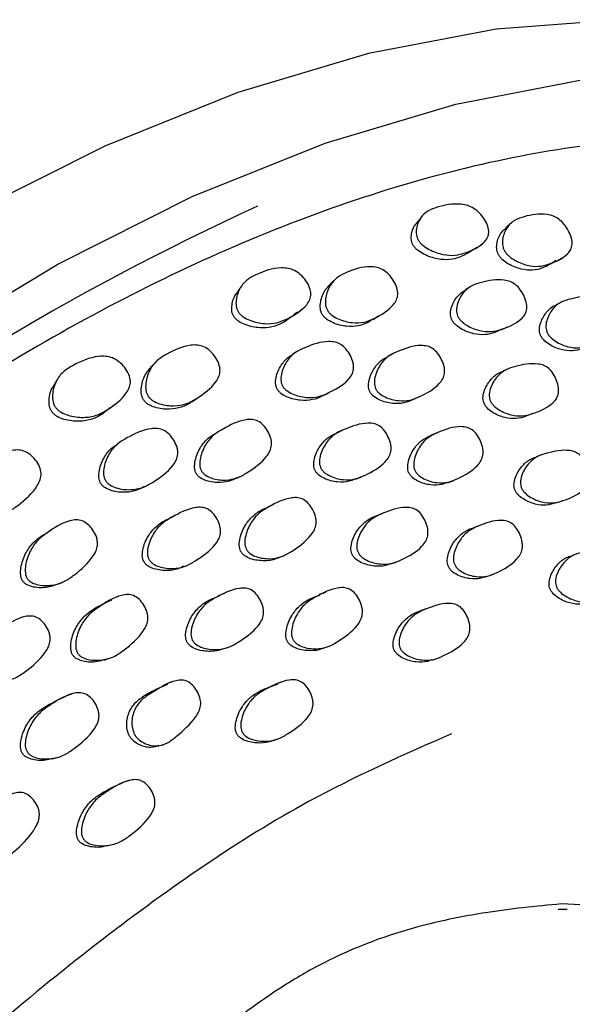
# Model space of a CAD drawing. Units: millimetres. Extents: x 10 to 1452, y 23 to 1042.
# Drawn here: x 1067 to 1081, y 246 to 271 of the extents above; entities that cross this region are included whole.
import ezdxf

# ---------------------------------------------------------------- set-up
doc = ezdxf.new("R2010")
doc.units = ezdxf.units.MM
doc.header["$LTSCALE"] = 5

msp = doc.modelspace()

# ---------------------------------------------------------------- linework, layer by layer
at = {"color": 7, "linetype": 'Continuous', "lineweight": 25}
for p, q in [((1079.004, 261.904), (1078.845, 261.832)), ((1079.471, 260.712), (1079.633, 260.776)), ((1071.752, 260.362), (1071.619, 260.289)), ((1074.791, 260.341), (1074.645, 260.274)), ((1077.198, 260.281), (1077.044, 260.217)), ((1079.858, 259.731), (1079.694, 259.67)), ((1072.093, 259.119), (1072.231, 259.182)), ((1075.128, 259.106), (1075.277, 259.165)), ((1077.454, 259.016), (1077.61, 259.075)), ((1069.77, 258.902), (1069.898, 258.969)), ((1080.197, 258.504), (1080.362, 258.561)), ((1073.054, 258.465), (1072.913, 258.407)), ((1070.563, 258.185), (1070.431, 258.126)), ((1075.83, 258.246), (1075.679, 258.19)), ((1067.445, 257.825), (1067.327, 257.76)), ((1078.27, 257.932), (1078.111, 257.876)), ((1073.151, 257.109), (1073.293, 257.162)), ((1070.731, 256.873), (1070.81, 256.903)), ((1070.816, 256.906), (1070.866, 256.925)), ((1076.01, 256.96), (1076.162, 257.012)), ((1078.413, 256.633), (1078.572, 256.687)), ((1071.808, 256.213), (1071.67, 256.163)), ((1076.941, 255.833), (1076.788, 255.782)), ((1071.775, 254.809), (1071.913, 254.855)), ((1068.771, 254.529), (1068.9, 254.574)), ((1077.055, 254.527), (1077.208, 254.577)), ((1070.508, 253.983), (1070.373, 253.94)), ((1067.939, 253.669), (1067.813, 253.627)), ((1067.456, 252.029), (1067.58, 252.065)), ((1080.482, 248.218), (1080.256, 248.22))]:
    msp.add_line(p, q, dxfattribs=at)
at = {"color": 7, "linetype": 'Continuous', "lineweight": 25, "flags": 128}
for points in [[(1092.504, 268.112), (1090.322, 269.189), (1087.648, 270.077), (1084.803, 270.591), (1081.808, 270.729), (1078.685, 270.489), (1075.458, 269.872), (1072.149, 268.884), (1068.784, 267.531), (1065.388, 265.824), (1061.986, 263.775), (1058.602, 261.399), (1055.262, 258.715), (1051.991, 255.742), (1048.813, 252.501), (1046.048, 249.372)], [(1047.897, 247.665), (1047.961, 247.742), (1051.023, 251.226), (1054.201, 254.466), (1057.472, 257.439), (1060.812, 260.124), (1064.195, 262.499), (1067.598, 264.548), (1070.994, 266.255), (1074.359, 267.608), (1077.668, 268.596), (1080.895, 269.213)], [(1080.366, 263.599), (1080.285, 263.557), (1080.203, 263.515)], [(1075.575, 263.145), (1075.644, 263.191), (1075.712, 263.236)], [(1078.812, 262.88), (1078.89, 262.919), (1078.967, 262.959)], [(1073.658, 262.343), (1073.59, 262.298), (1073.522, 262.253)], [(1076.082, 262.286), (1076.008, 262.246), (1075.934, 262.206)], [(1074.311, 261.222), (1074.383, 261.259), (1074.454, 261.296)], [(1070.997, 261.073), (1071.059, 261.115), (1071.121, 261.158)], [(1076.563, 261.109), (1076.639, 261.143), (1076.715, 261.178)], [(1068.926, 260.903), (1068.976, 260.949), (1069.027, 260.994)], [(1069.216, 260.074), (1069.157, 260.034), (1069.097, 259.993)], [(1067.642, 256.467), (1067.704, 256.494), (1067.766, 256.522)], [(1069.122, 256.137), (1069.058, 256.112), (1068.993, 256.086)], [(1074.364, 256.242), (1074.291, 256.217), (1074.217, 256.192)], [(1074.289, 254.823), (1074.361, 254.847), (1074.434, 254.87)], [(1073.297, 253.984), (1073.225, 253.961), (1073.153, 253.938)], [(1070.152, 252.358), (1070.218, 252.377), (1070.284, 252.397)], [(1073.009, 252.485), (1073.079, 252.507), (1073.149, 252.528)], [(1069.389, 251.48), (1069.324, 251.461), (1069.26, 251.443)], [(1068.844, 249.828), (1068.907, 249.845), (1068.969, 249.862)]]:
    msp.add_lwpolyline(points, dxfattribs=at)
at = {"color": 7, "linetype": 'Continuous', "lineweight": 25}
msp.add_arc((1099.728, 206.726), 65.177, 114.54939, 141.77112, dxfattribs=at)
for points, knots in [([(1094.609, 265.057), (1093.129, 265.803), (1090.057, 267.354), (1084.585, 268.005), (1078.515, 267.341), (1072.155, 265.24), (1065.614, 261.798), (1059.217, 257.147), (1053.571, 252.06), (1050.36, 248.229), (1049.025, 246.636)], [0, 0, 0, 0, 0.1226821, 0.2548039, 0.3846735, 0.5184061, 0.6472415, 0.7797509, 0.9083912, 1, 1, 1, 1]), ([(1076.716, 265.147), (1076.705, 265.169), (1076.681, 265.215), (1076.657, 265.32), (1076.668, 265.505), (1076.759, 265.718), (1076.943, 265.898), (1077.287, 266.021), (1077.623, 266.094), (1077.957, 266.036), (1078.123, 265.962), (1078.273, 265.837), (1078.394, 265.679), (1078.479, 265.508), (1078.507, 265.344), (1078.47, 265.208), (1078.303, 264.994), (1078.007, 264.86), (1077.649, 264.754), (1077.334, 264.779), (1077.051, 264.875), (1076.855, 264.996), (1076.764, 265.079), (1076.731, 265.125), (1076.716, 265.147)], [0, 0, 0, 0, 0.012461, 0.026147, 0.059515, 0.128037, 0.189099, 0.248415, 0.377206, 0.408929, 0.437171, 0.468051, 0.501043, 0.533587, 0.563522, 0.591043, 0.623106, 0.752472, 0.811566, 0.872648, 0.941029, 0.972494, 0.986955, 1, 1, 1, 1]), ([(1078.885, 264.901), (1078.875, 264.924), (1078.854, 264.973), (1078.837, 265.082), (1078.857, 265.273), (1078.958, 265.492), (1079.149, 265.671), (1079.488, 265.778), (1079.811, 265.839), (1080.125, 265.768), (1080.278, 265.687), (1080.414, 265.553), (1080.523, 265.386), (1080.596, 265.209), (1080.616, 265.041), (1080.574, 264.905), (1080.403, 264.695), (1080.112, 264.569), (1079.764, 264.473), (1079.462, 264.507), (1079.194, 264.612), (1079.011, 264.741), (1078.927, 264.829), (1078.899, 264.878), (1078.885, 264.901)], [0, 0, 0, 0, 0.0123849, 0.0259827, 0.0591673, 0.1275007, 0.1886164, 0.2482413, 0.3777357, 0.4095571, 0.4375524, 0.4680265, 0.5006302, 0.5328675, 0.5625862, 0.5900747, 0.6222772, 0.7523184, 0.8116078, 0.8729317, 0.9413738, 0.9726961, 0.9870572, 1, 1, 1, 1]), ([(1076.587, 265.019), (1076.576, 265.04), (1076.553, 265.085), (1076.531, 265.187), (1076.548, 265.363), (1076.598, 265.512), (1076.672, 265.577), (1076.678, 265.583)], [0, 0, 0, 0, 0.091847, 0.193011, 0.441327, 0.9561, 1, 1, 1, 1]), ([(1076.798, 265.743), (1076.777, 265.716), (1076.735, 265.663), (1076.694, 265.61), (1076.673, 265.583)], [0, 0, 0, 0, 0.5000087, 1, 1, 1, 1]), ([(1079.069, 265.59), (1079.044, 265.568), (1078.994, 265.525), (1078.944, 265.481), (1078.919, 265.46)], [0, 0, 0, 0, 0.500003, 1, 1, 1, 1]), ([(1078.737, 264.794), (1078.727, 264.816), (1078.707, 264.863), (1078.691, 264.971), (1078.714, 265.156), (1078.79, 265.34), (1078.894, 265.423), (1078.927, 265.449)], [0, 0, 0, 0, 0.077645, 0.16302, 0.372178, 0.805265, 1, 1, 1, 1]), ([(1078.203, 264.957), (1078.226, 264.975), (1078.272, 265.012), (1078.317, 265.048), (1078.34, 265.066)], [0, 0, 0, 0, 0.499995, 1, 1, 1, 1]), ([(1078.195, 264.966), (1078.057, 264.875), (1077.85, 264.737), (1077.506, 264.645), (1077.196, 264.666), (1076.916, 264.758), (1076.723, 264.873), (1076.633, 264.953), (1076.602, 264.998), (1076.587, 265.019)], [0, 0, 0, 0, 0.321256, 0.484605, 0.653122, 0.840667, 0.92614, 0.965081, 1, 1, 1, 1]), ([(1080.196, 264.633), (1080.088, 264.564), (1079.91, 264.45), (1079.608, 264.378), (1079.309, 264.408), (1079.043, 264.511), (1078.861, 264.637), (1078.778, 264.723), (1078.75, 264.771), (1078.737, 264.794)], [0, 0, 0, 0, 0.273923, 0.448515, 0.628919, 0.829596, 0.920928, 0.962588, 1, 1, 1, 1]), ([(1080.211, 264.616), (1080.235, 264.631), (1080.284, 264.662), (1080.332, 264.692), (1080.356, 264.707)], [0, 0, 0, 0, 0.4999759, 1, 1, 1, 1]), ([(1072.166, 263.33), (1072.153, 263.352), (1072.127, 263.397), (1072.099, 263.506), (1072.104, 263.704), (1072.192, 263.943), (1072.377, 264.161), (1072.728, 264.337), (1073.07, 264.461), (1073.416, 264.445), (1073.589, 264.388), (1073.748, 264.276), (1073.879, 264.124), (1073.972, 263.955), (1074.007, 263.786), (1073.974, 263.637), (1073.809, 263.389), (1073.508, 263.207), (1073.143, 263.046), (1072.817, 263.028), (1072.522, 263.089), (1072.315, 263.189), (1072.217, 263.264), (1072.183, 263.309), (1072.166, 263.33)], [0, 0, 0, 0, 0.012446, 0.026124, 0.0595, 0.128033, 0.18907, 0.248385, 0.377225, 0.408947, 0.43716, 0.468028, 0.501019, 0.533549, 0.563447, 0.59095, 0.62304, 0.752478, 0.811557, 0.872642, 0.941059, 0.972522, 0.986972, 1, 1, 1, 1]), ([(1074.416, 263.377), (1074.405, 263.4), (1074.381, 263.447), (1074.359, 263.56), (1074.373, 263.764), (1074.469, 264.009), (1074.66, 264.224), (1075.008, 264.387), (1075.339, 264.499), (1075.666, 264.471), (1075.828, 264.409), (1075.975, 264.288), (1076.094, 264.129), (1076.177, 263.953), (1076.205, 263.781), (1076.167, 263.632), (1075.998, 263.388), (1075.702, 263.213), (1075.346, 263.061), (1075.031, 263.052), (1074.747, 263.122), (1074.55, 263.23), (1074.46, 263.312), (1074.43, 263.356), (1074.416, 263.377)], [0, 0, 0, 0, 0.012364, 0.025949, 0.059148, 0.127511, 0.188599, 0.248213, 0.377769, 0.409595, 0.437555, 0.468006, 0.500609, 0.532842, 0.562539, 0.590021, 0.622253, 0.752308, 0.811565, 0.872909, 0.941411, 0.974204, 0.987677, 1, 1, 1, 1]), ([(1074.284, 263.275), (1074.273, 263.297), (1074.25, 263.344), (1074.229, 263.454), (1074.246, 263.653), (1074.327, 263.875), (1074.448, 263.99), (1074.496, 264.035)], [0, 0, 0, 0, 0.07151, 0.150202, 0.343254, 0.742981, 1, 1, 1, 1]), ([(1074.62, 264.166), (1074.597, 264.145), (1074.553, 264.103), (1074.508, 264.061), (1074.486, 264.04)], [0, 0, 0, 0, 0.500003, 1, 1, 1, 1]), ([(1077.706, 263.237), (1077.698, 263.26), (1077.682, 263.309), (1077.675, 263.419), (1077.717, 263.612), (1077.842, 263.832), (1078.056, 264.008), (1078.407, 264.11), (1078.731, 264.179), (1079.035, 264.113), (1079.18, 264.033), (1079.304, 263.898), (1079.399, 263.729), (1079.449, 263.577), (1079.462, 263.461), (1079.454, 263.359), (1079.408, 263.247), (1079.215, 263.044), (1078.914, 262.922), (1078.559, 262.824), (1078.259, 262.854), (1077.997, 262.953), (1077.821, 263.078), (1077.743, 263.166), (1077.718, 263.214), (1077.706, 263.237)], [0, 0, 0, 0, 0.012106, 0.025504, 0.058722, 0.127129, 0.188085, 0.247807, 0.377993, 0.409926, 0.437694, 0.467925, 0.500306, 0.532184, 0.547151, 0.561566, 0.588847, 0.621303, 0.752171, 0.81135, 0.872891, 0.941923, 0.973634, 0.987141, 1, 1, 1, 1]), ([(1072.054, 263.21), (1072.042, 263.231), (1072.016, 263.275), (1071.991, 263.38), (1072.003, 263.57), (1072.052, 263.739), (1072.13, 263.822), (1072.139, 263.832)], [0, 0, 0, 0, 0.089634, 0.188408, 0.43108, 0.934056, 1, 1, 1, 1]), ([(1072.24, 263.987), (1072.222, 263.961), (1072.186, 263.91), (1072.15, 263.859), (1072.132, 263.833)], [0, 0, 0, 0, 0.500009, 1, 1, 1, 1]), ([(1077.555, 263.151), (1077.547, 263.174), (1077.531, 263.222), (1077.525, 263.332), (1077.567, 263.521), (1077.687, 263.74), (1077.835, 263.841), (1077.903, 263.888)], [0, 0, 0, 0, 0.0653631, 0.1377854, 0.317737, 0.6893657, 1, 1, 1, 1]), ([(1078.054, 263.987), (1078.028, 263.971), (1077.977, 263.938), (1077.925, 263.906), (1077.9, 263.89)], [0, 0, 0, 0, 0.5000071, 1, 1, 1, 1]), ([(1079.964, 262.836), (1079.957, 262.859), (1079.942, 262.908), (1079.939, 263.019), (1079.984, 263.21), (1080.111, 263.427), (1080.321, 263.597), (1080.661, 263.691), (1080.971, 263.756), (1081.261, 263.688), (1081.398, 263.606), (1081.514, 263.469), (1081.602, 263.298), (1081.647, 263.144), (1081.657, 263.028), (1081.647, 262.926), (1081.601, 262.816), (1081.411, 262.617), (1081.121, 262.502), (1080.778, 262.41), (1080.491, 262.445), (1080.239, 262.548), (1080.071, 262.676), (1079.997, 262.764), (1079.975, 262.813), (1079.964, 262.836)], [0, 0, 0, 0, 0.011997, 0.025316, 0.058514, 0.127049, 0.188027, 0.247718, 0.378262, 0.410265, 0.437865, 0.467882, 0.500125, 0.531941, 0.546871, 0.561301, 0.588633, 0.621162, 0.752121, 0.811324, 0.872944, 0.942123, 0.973814, 0.987247, 1, 1, 1, 1]), ([(1073.657, 263.334), (1073.536, 263.234), (1073.346, 263.077), (1073.017, 262.943), (1072.696, 262.921), (1072.403, 262.978), (1072.2, 263.074), (1072.104, 263.146), (1072.07, 263.189), (1072.054, 263.21)], [0, 0, 0, 0, 0.290979, 0.46156, 0.637595, 0.833618, 0.92291, 0.963563, 1, 1, 1, 1]), ([(1073.673, 263.321), (1073.692, 263.337), (1073.73, 263.369), (1073.768, 263.402), (1073.787, 263.418)], [0, 0, 0, 0, 0.4999767, 1, 1, 1, 1]), ([(1079.802, 262.759), (1079.795, 262.782), (1079.781, 262.83), (1079.777, 262.94), (1079.823, 263.13), (1079.953, 263.34), (1080.1, 263.477), (1080.193, 263.506), (1080.205, 263.51)], [0, 0, 0, 0, 0.06058, 0.12788, 0.29583, 0.64311, 0.952546, 1, 1, 1, 1]), ([(1075.565, 263.156), (1075.531, 263.13), (1075.425, 263.049), (1075.203, 262.973), (1074.894, 262.958), (1074.611, 263.027), (1074.416, 263.132), (1074.327, 263.211), (1074.298, 263.255), (1074.284, 263.275)], [0, 0, 0, 0, 0.104164, 0.319438, 0.542078, 0.789883, 0.90785, 0.956054, 1, 1, 1, 1]), ([(1078.804, 262.893), (1078.755, 262.866), (1078.633, 262.797), (1078.401, 262.748), (1078.105, 262.773), (1077.843, 262.871), (1077.668, 262.995), (1077.591, 263.081), (1077.567, 263.128), (1077.555, 263.151)], [0, 0, 0, 0, 0.1363269, 0.3430432, 0.5578839, 0.7984693, 0.9086796, 0.9554988, 1, 1, 1, 1]), ([(1073.274, 261.476), (1073.265, 261.498), (1073.245, 261.546), (1073.233, 261.66), (1073.266, 261.865), (1073.386, 262.112), (1073.598, 262.325), (1073.957, 262.482), (1074.288, 262.602), (1074.606, 262.579), (1074.76, 262.518), (1074.895, 262.396), (1075.002, 262.235), (1075.062, 262.084), (1075.081, 261.966), (1075.079, 261.86), (1075.037, 261.737), (1074.846, 261.499), (1074.54, 261.328), (1074.178, 261.174), (1073.867, 261.161), (1073.589, 261.225), (1073.401, 261.328), (1073.315, 261.407), (1073.288, 261.453), (1073.274, 261.476)], [0, 0, 0, 0, 0.012088, 0.025475, 0.058701, 0.127142, 0.188094, 0.2478, 0.37802, 0.409966, 0.437718, 0.467927, 0.500303, 0.532177, 0.547134, 0.561543, 0.588814, 0.621287, 0.752184, 0.811346, 0.872884, 0.94195, 0.973664, 0.987159, 1, 1, 1, 1]), ([(1080.935, 262.445), (1080.909, 262.431), (1080.811, 262.378), (1080.611, 262.34), (1080.327, 262.37), (1080.076, 262.473), (1079.909, 262.599), (1079.835, 262.687), (1079.813, 262.735), (1079.802, 262.759)], [0, 0, 0, 0, 0.079531, 0.299652, 0.528692, 0.785602, 0.903109, 0.952836, 1, 1, 1, 1]), ([(1069.881, 261.204), (1069.869, 261.226), (1069.842, 261.273), (1069.814, 261.387), (1069.82, 261.601), (1069.909, 261.869), (1070.098, 262.119), (1070.451, 262.331), (1070.788, 262.49), (1071.126, 262.505), (1071.295, 262.462), (1071.451, 262.355), (1071.581, 262.205), (1071.674, 262.033), (1071.71, 261.857), (1071.676, 261.698), (1071.51, 261.424), (1071.212, 261.206), (1070.853, 260.998), (1070.53, 260.945), (1070.236, 260.98), (1070.03, 261.067), (1069.933, 261.138), (1069.898, 261.183), (1069.881, 261.204)], [0, 0, 0, 0, 0.012369, 0.025949, 0.059124, 0.127535, 0.188644, 0.24822, 0.377866, 0.409766, 0.437689, 0.468065, 0.500648, 0.532863, 0.56248, 0.589873, 0.622123, 0.752433, 0.811698, 0.87292, 0.941368, 0.972714, 0.987073, 1, 1, 1, 1]), ([(1075.634, 261.399), (1075.625, 261.422), (1075.607, 261.47), (1075.598, 261.584), (1075.636, 261.788), (1075.757, 262.031), (1075.965, 262.238), (1076.313, 262.387), (1076.632, 262.503), (1076.936, 262.478), (1077.083, 262.416), (1077.211, 262.292), (1077.311, 262.129), (1077.367, 261.977), (1077.383, 261.859), (1077.378, 261.753), (1077.336, 261.632), (1077.148, 261.399), (1076.852, 261.235), (1076.502, 261.087), (1076.202, 261.078), (1075.935, 261.144), (1075.754, 261.25), (1075.672, 261.33), (1075.646, 261.377), (1075.634, 261.399)], [0, 0, 0, 0, 0.011978, 0.025286, 0.058489, 0.127068, 0.188052, 0.247723, 0.378274, 0.4103, 0.437895, 0.4679, 0.500145, 0.531957, 0.546874, 0.561287, 0.588585, 0.621126, 0.752154, 0.811337, 0.872932, 0.942139, 0.973395, 0.987473, 1, 1, 1, 1]), ([(1067.546, 260.912), (1067.531, 260.934), (1067.501, 260.98), (1067.464, 261.091), (1067.454, 261.303), (1067.528, 261.571), (1067.713, 261.824), (1068.078, 262.046), (1068.439, 262.207), (1068.801, 262.221), (1068.983, 262.179), (1069.151, 262.077), (1069.293, 261.932), (1069.398, 261.764), (1069.443, 261.589), (1069.415, 261.428), (1069.255, 261.145), (1068.949, 260.914), (1068.574, 260.704), (1068.234, 260.652), (1067.923, 260.689), (1067.707, 260.776), (1067.603, 260.847), (1067.564, 260.891), (1067.546, 260.912)], [0, 0, 0, 0, 0.012781, 0.026673, 0.059958, 0.128023, 0.189016, 0.248586, 0.377293, 0.409033, 0.437387, 0.468325, 0.501298, 0.533786, 0.563678, 0.59115, 0.623163, 0.752538, 0.811725, 0.872773, 0.940677, 0.972085, 0.986691, 1, 1, 1, 1]), ([(1070.103, 262.097), (1070.083, 262.077), (1070.044, 262.037), (1070.006, 261.998), (1069.986, 261.978)], [0, 0, 0, 0, 0.500029, 1, 1, 1, 1]), ([(1073.138, 261.396), (1073.129, 261.418), (1073.11, 261.465), (1073.098, 261.578), (1073.132, 261.782), (1073.254, 262.022), (1073.406, 262.191), (1073.508, 262.24), (1073.525, 262.248)], [0, 0, 0, 0, 0.0599862, 0.1264927, 0.2919197, 0.6336423, 0.9387026, 1, 1, 1, 1]), ([(1075.486, 261.326), (1075.478, 261.349), (1075.46, 261.396), (1075.451, 261.509), (1075.489, 261.712), (1075.612, 261.951), (1075.78, 262.129), (1075.901, 262.182), (1075.938, 262.199)], [0, 0, 0, 0, 0.05547, 0.117129, 0.271172, 0.589847, 0.873646, 1, 1, 1, 1]), ([(1078.528, 261.11), (1078.522, 261.134), (1078.508, 261.183), (1078.509, 261.295), (1078.563, 261.489), (1078.701, 261.71), (1078.922, 261.885), (1079.273, 261.985), (1079.592, 262.056), (1079.886, 261.991), (1080.022, 261.911), (1080.136, 261.773), (1080.219, 261.601), (1080.26, 261.446), (1080.266, 261.328), (1080.252, 261.226), (1080.201, 261.114), (1080, 260.911), (1079.699, 260.789), (1079.347, 260.689), (1079.054, 260.719), (1078.8, 260.821), (1078.633, 260.948), (1078.56, 261.037), (1078.539, 261.087), (1078.528, 261.11)], [0, 0, 0, 0, 0.011987, 0.025282, 0.058412, 0.126928, 0.187962, 0.247675, 0.378343, 0.410394, 0.437948, 0.467894, 0.500049, 0.531782, 0.546667, 0.561078, 0.588393, 0.620928, 0.7521, 0.811408, 0.872995, 0.942106, 0.973359, 0.987451, 1, 1, 1, 1]), ([(1069.766, 261.11), (1069.754, 261.131), (1069.728, 261.177), (1069.701, 261.289), (1069.709, 261.499), (1069.794, 261.76), (1069.93, 261.91), (1069.991, 261.978)], [0, 0, 0, 0, 0.066505, 0.139635, 0.318978, 0.690893, 1, 1, 1, 1]), ([(1078.37, 261.043), (1078.363, 261.066), (1078.35, 261.115), (1078.35, 261.227), (1078.404, 261.42), (1078.544, 261.637), (1078.721, 261.789), (1078.842, 261.825), (1078.878, 261.836)], [0, 0, 0, 0, 0.05585, 0.117816, 0.272313, 0.592083, 0.877116, 1, 1, 1, 1]), ([(1067.575, 261.62), (1067.561, 261.595), (1067.532, 261.545), (1067.503, 261.496), (1067.489, 261.471)], [0, 0, 0, 0, 0.50001, 1, 1, 1, 1]), ([(1067.453, 260.799), (1067.439, 260.82), (1067.41, 260.865), (1067.375, 260.973), (1067.373, 261.177), (1067.41, 261.364), (1067.488, 261.46), (1067.496, 261.47)], [0, 0, 0, 0, 0.092459, 0.19319, 0.436086, 0.937785, 1, 1, 1, 1]), ([(1074.31, 261.224), (1074.304, 261.22), (1074.223, 261.165), (1074.033, 261.106), (1073.728, 261.085), (1073.451, 261.149), (1073.264, 261.25), (1073.179, 261.328), (1073.151, 261.374), (1073.138, 261.396)], [0, 0, 0, 0, 0.016939, 0.252167, 0.496705, 0.7707, 0.896166, 0.949415, 1, 1, 1, 1]), ([(1076.599, 261.126), (1076.517, 261.09), (1076.351, 261.017), (1076.051, 261.009), (1075.786, 261.074), (1075.606, 261.179), (1075.525, 261.257), (1075.499, 261.304), (1075.486, 261.326)], [0, 0, 0, 0, 0.239085, 0.487853, 0.767113, 0.893036, 0.949666, 1, 1, 1, 1]), ([(1070.995, 261.074), (1070.991, 261.071), (1070.914, 261.004), (1070.725, 260.918), (1070.41, 260.858), (1070.116, 260.892), (1069.912, 260.976), (1069.816, 261.045), (1069.782, 261.089), (1069.766, 261.11)], [0, 0, 0, 0, 0.01265, 0.250074, 0.495104, 0.76815, 0.8925, 0.949166, 1, 1, 1, 1]), ([(1079.468, 260.715), (1079.457, 260.71), (1079.371, 260.665), (1079.183, 260.629), (1078.894, 260.653), (1078.64, 260.755), (1078.474, 260.882), (1078.401, 260.97), (1078.38, 261.02), (1078.37, 261.043)], [0, 0, 0, 0, 0.033704, 0.265018, 0.505192, 0.774593, 0.896328, 0.951179, 1, 1, 1, 1]), ([(1068.909, 260.917), (1068.852, 260.863), (1068.724, 260.739), (1068.463, 260.611), (1068.13, 260.553), (1067.823, 260.587), (1067.609, 260.669), (1067.508, 260.736), (1067.47, 260.779), (1067.453, 260.799)], [0, 0, 0, 0, 0.158992, 0.361879, 0.570691, 0.801472, 0.907147, 0.95586, 1, 1, 1, 1]), ([(1071.228, 259.317), (1071.218, 259.339), (1071.196, 259.386), (1071.18, 259.501), (1071.208, 259.716), (1071.321, 259.983), (1071.523, 260.228), (1071.872, 260.434), (1072.194, 260.6), (1072.509, 260.622), (1072.664, 260.581), (1072.803, 260.473), (1072.915, 260.319), (1072.98, 260.17), (1073.003, 260.05), (1073.004, 259.941), (1072.967, 259.81), (1072.787, 259.543), (1072.49, 259.332), (1072.141, 259.124), (1071.832, 259.068), (1071.554, 259.098), (1071.361, 259.181), (1071.272, 259.251), (1071.242, 259.296), (1071.228, 259.317)], [0, 0, 0, 0, 0.01193, 0.025191, 0.058344, 0.127114, 0.188199, 0.247721, 0.378464, 0.410609, 0.438122, 0.467924, 0.500085, 0.531969, 0.546946, 0.561399, 0.588705, 0.621188, 0.752227, 0.811477, 0.872926, 0.942076, 0.973397, 0.98749, 1, 1, 1, 1]), ([(1068.798, 259.075), (1068.787, 259.098), (1068.764, 259.145), (1068.745, 259.26), (1068.768, 259.478), (1068.877, 259.749), (1069.084, 259.999), (1069.445, 260.21), (1069.781, 260.377), (1070.111, 260.396), (1070.272, 260.354), (1070.418, 260.246), (1070.536, 260.093), (1070.606, 259.945), (1070.632, 259.825), (1070.634, 259.714), (1070.598, 259.582), (1070.416, 259.308), (1070.11, 259.09), (1069.746, 258.88), (1069.426, 258.824), (1069.137, 258.855), (1068.937, 258.939), (1068.845, 259.009), (1068.813, 259.054), (1068.798, 259.075)], [0, 0, 0, 0, 0.012127, 0.025526, 0.058678, 0.127132, 0.188151, 0.247806, 0.378127, 0.410122, 0.43782, 0.467911, 0.500224, 0.532145, 0.547153, 0.56161, 0.588927, 0.621332, 0.752226, 0.811504, 0.872921, 0.941801, 0.973111, 0.987309, 1, 1, 1, 1]), ([(1074.24, 259.404), (1074.232, 259.427), (1074.215, 259.476), (1074.209, 259.591), (1074.254, 259.798), (1074.385, 260.046), (1074.604, 260.259), (1074.962, 260.416), (1075.29, 260.537), (1075.598, 260.515), (1075.745, 260.453), (1075.871, 260.328), (1075.966, 260.163), (1076.017, 260.01), (1076.03, 259.89), (1076.022, 259.783), (1075.975, 259.66), (1075.778, 259.42), (1075.472, 259.25), (1075.113, 259.094), (1074.807, 259.081), (1074.538, 259.147), (1074.358, 259.254), (1074.277, 259.334), (1074.252, 259.382), (1074.24, 259.404)], [0, 0, 0, 0, 0.011982, 0.025275, 0.058407, 0.126932, 0.187969, 0.247672, 0.378349, 0.410402, 0.43795, 0.467886, 0.500038, 0.531786, 0.546685, 0.561103, 0.588424, 0.620944, 0.7521, 0.811416, 0.872992, 0.942099, 0.973359, 0.987452, 1, 1, 1, 1]), ([(1076.625, 259.336), (1076.617, 259.359), (1076.601, 259.408), (1076.595, 259.522), (1076.639, 259.729), (1076.767, 259.974), (1076.979, 260.185), (1077.325, 260.337), (1077.642, 260.452), (1077.94, 260.425), (1078.082, 260.361), (1078.203, 260.235), (1078.295, 260.069), (1078.344, 259.915), (1078.357, 259.795), (1078.349, 259.689), (1078.304, 259.566), (1078.114, 259.33), (1077.818, 259.164), (1077.47, 259.013), (1077.173, 259.005), (1076.913, 259.075), (1076.738, 259.184), (1076.66, 259.265), (1076.636, 259.313), (1076.625, 259.336)], [0, 0, 0, 0, 0.011969, 0.025248, 0.058341, 0.126889, 0.188, 0.247715, 0.378365, 0.410446, 0.438006, 0.467924, 0.500039, 0.531771, 0.546686, 0.561101, 0.588429, 0.620922, 0.752086, 0.811447, 0.873043, 0.942129, 0.973374, 0.987461, 1, 1, 1, 1]), ([(1071.095, 259.251), (1071.085, 259.273), (1071.064, 259.319), (1071.048, 259.433), (1071.077, 259.647), (1071.189, 259.911), (1071.385, 260.149), (1071.545, 260.243), (1071.62, 260.287)], [0, 0, 0, 0, 0.049026, 0.103556, 0.240049, 0.523645, 0.775914, 1, 1, 1, 1]), ([(1074.095, 259.343), (1074.087, 259.366), (1074.071, 259.414), (1074.065, 259.528), (1074.109, 259.735), (1074.241, 259.98), (1074.439, 260.177), (1074.586, 260.242), (1074.647, 260.269)], [0, 0, 0, 0, 0.051761, 0.109201, 0.25245, 0.548958, 0.813236, 1, 1, 1, 1]), ([(1076.471, 259.276), (1076.464, 259.299), (1076.448, 259.347), (1076.442, 259.462), (1076.486, 259.668), (1076.614, 259.911), (1076.816, 260.115), (1076.972, 260.183), (1077.045, 260.215)], [0, 0, 0, 0, 0.04971, 0.10486, 0.242331, 0.527172, 0.781192, 1, 1, 1, 1]), ([(1065.361, 258.381), (1065.347, 258.403), (1065.318, 258.447), (1065.285, 258.561), (1065.28, 258.781), (1065.358, 259.067), (1065.539, 259.345), (1065.888, 259.601), (1066.225, 259.8), (1066.566, 259.852), (1066.739, 259.826), (1066.901, 259.734), (1067.038, 259.594), (1067.139, 259.428), (1067.182, 259.252), (1067.154, 259.086), (1066.998, 258.786), (1066.707, 258.527), (1066.354, 258.272), (1066.029, 258.181), (1065.729, 258.188), (1065.517, 258.256), (1065.416, 258.319), (1065.379, 258.361), (1065.361, 258.381)], [0, 0, 0, 0, 0.012445, 0.026062, 0.059153, 0.127471, 0.188615, 0.24819, 0.377981, 0.409945, 0.437823, 0.468075, 0.500578, 0.532789, 0.562443, 0.589867, 0.622116, 0.752395, 0.811751, 0.872949, 0.941243, 0.972586, 0.986993, 1, 1, 1, 1]), ([(1068.677, 259.004), (1068.666, 259.026), (1068.644, 259.072), (1068.625, 259.187), (1068.649, 259.402), (1068.761, 259.668), (1068.93, 259.883), (1069.059, 259.96), (1069.101, 259.986)], [0, 0, 0, 0, 0.055299, 0.116464, 0.268133, 0.582186, 0.862804, 1, 1, 1, 1]), ([(1079.313, 258.915), (1079.308, 258.938), (1079.296, 258.988), (1079.299, 259.1), (1079.358, 259.296), (1079.502, 259.517), (1079.726, 259.694), (1080.076, 259.795), (1080.394, 259.865), (1080.683, 259.8), (1080.816, 259.718), (1080.925, 259.579), (1081.003, 259.405), (1081.039, 259.249), (1081.042, 259.131), (1081.026, 259.028), (1080.973, 258.915), (1080.77, 258.71), (1080.468, 258.589), (1080.117, 258.489), (1079.826, 258.52), (1079.576, 258.622), (1079.413, 258.752), (1079.343, 258.841), (1079.323, 258.891), (1079.313, 258.915)], [0, 0, 0, 0, 0.011947, 0.025209, 0.058301, 0.126844, 0.187928, 0.24766, 0.378492, 0.410586, 0.438076, 0.46792, 0.499985, 0.531697, 0.546606, 0.561029, 0.588376, 0.620879, 0.752052, 0.811434, 0.87306, 0.942176, 0.973413, 0.987483, 1, 1, 1, 1]), ([(1079.151, 258.857), (1079.146, 258.88), (1079.134, 258.929), (1079.137, 259.042), (1079.196, 259.237), (1079.34, 259.455), (1079.525, 259.611), (1079.651, 259.649), (1079.692, 259.661)], [0, 0, 0, 0, 0.054877, 0.115781, 0.267739, 0.582436, 0.862881, 1, 1, 1, 1]), ([(1075.099, 259.103), (1075.054, 259.084), (1074.922, 259.027), (1074.659, 259.023), (1074.392, 259.087), (1074.212, 259.193), (1074.132, 259.273), (1074.107, 259.32), (1074.095, 259.343)], [0, 0, 0, 0, 0.142765, 0.422848, 0.737054, 0.879076, 0.943061, 1, 1, 1, 1]), ([(1072.117, 259.141), (1072.079, 259.118), (1071.955, 259.046), (1071.695, 259.007), (1071.419, 259.034), (1071.227, 259.116), (1071.138, 259.185), (1071.109, 259.23), (1071.095, 259.251)], [0, 0, 0, 0, 0.127679, 0.412404, 0.732529, 0.877297, 0.942333, 1, 1, 1, 1]), ([(1077.436, 259.019), (1077.395, 259.001), (1077.27, 258.948), (1077.018, 258.949), (1076.759, 259.016), (1076.584, 259.125), (1076.507, 259.206), (1076.483, 259.254), (1076.471, 259.276)], [0, 0, 0, 0, 0.13603, 0.418329, 0.734921, 0.878066, 0.942586, 1, 1, 1, 1]), ([(1069.766, 258.909), (1069.717, 258.881), (1069.579, 258.802), (1069.3, 258.759), (1069.014, 258.786), (1068.815, 258.869), (1068.723, 258.938), (1068.692, 258.983), (1068.677, 259.004)], [0, 0, 0, 0, 0.153656, 0.430105, 0.739614, 0.879914, 0.943372, 1, 1, 1, 1]), ([(1080.197, 258.504), (1080.116, 258.48), (1079.951, 258.431), (1079.662, 258.463), (1079.413, 258.565), (1079.251, 258.694), (1079.181, 258.783), (1079.161, 258.833), (1079.151, 258.857)], [0, 0, 0, 0, 0.235318, 0.485183, 0.765461, 0.892156, 0.949228, 1, 1, 1, 1]), ([(1072.361, 257.339), (1072.352, 257.362), (1072.332, 257.409), (1072.32, 257.526), (1072.353, 257.744), (1072.472, 258.013), (1072.68, 258.259), (1073.03, 258.464), (1073.353, 258.628), (1073.663, 258.644), (1073.814, 258.599), (1073.947, 258.487), (1074.052, 258.33), (1074.112, 258.18), (1074.132, 258.059), (1074.13, 257.948), (1074.09, 257.816), (1073.906, 257.546), (1073.609, 257.333), (1073.256, 257.129), (1072.949, 257.077), (1072.675, 257.112), (1072.488, 257.199), (1072.402, 257.272), (1072.374, 257.317), (1072.361, 257.339)], [0, 0, 0, 0, 0.011969, 0.025248, 0.058349, 0.12689, 0.187968, 0.247679, 0.378407, 0.410477, 0.437999, 0.467895, 0.500007, 0.531737, 0.546641, 0.561063, 0.588402, 0.620915, 0.752087, 0.811446, 0.873036, 0.942127, 0.973377, 0.987463, 1, 1, 1, 1]), ([(1069.899, 257.081), (1069.889, 257.103), (1069.869, 257.15), (1069.857, 257.267), (1069.893, 257.484), (1070.015, 257.753), (1070.229, 257.999), (1070.589, 258.206), (1070.917, 258.378), (1071.236, 258.402), (1071.39, 258.36), (1071.526, 258.25), (1071.633, 258.094), (1071.694, 257.945), (1071.713, 257.824), (1071.711, 257.713), (1071.67, 257.581), (1071.481, 257.31), (1071.176, 257.095), (1070.815, 256.886), (1070.501, 256.831), (1070.221, 256.861), (1070.028, 256.944), (1069.941, 257.014), (1069.912, 257.059), (1069.899, 257.081)], [0, 0, 0, 0, 0.011928, 0.02519, 0.058363, 0.126959, 0.187919, 0.24757, 0.378503, 0.410546, 0.437974, 0.467805, 0.499939, 0.531739, 0.546666, 0.561121, 0.588485, 0.621009, 0.752059, 0.811347, 0.872944, 0.942167, 0.973443, 0.987507, 1, 1, 1, 1]), ([(1072.221, 257.286), (1072.212, 257.308), (1072.193, 257.355), (1072.18, 257.472), (1072.214, 257.688), (1072.332, 257.958), (1072.541, 258.198), (1072.743, 258.333), (1072.874, 258.38), (1072.916, 258.396)], [0, 0, 0, 0, 0.043351, 0.091451, 0.211376, 0.459775, 0.681195, 0.897701, 1, 1, 1, 1]), ([(1075.181, 257.273), (1075.174, 257.296), (1075.158, 257.344), (1075.155, 257.46), (1075.204, 257.669), (1075.341, 257.917), (1075.562, 258.131), (1075.92, 258.288), (1076.247, 258.408), (1076.551, 258.385), (1076.694, 258.322), (1076.815, 258.196), (1076.905, 258.029), (1076.952, 257.875), (1076.962, 257.755), (1076.952, 257.647), (1076.904, 257.523), (1076.705, 257.282), (1076.399, 257.113), (1076.04, 256.957), (1075.736, 256.946), (1075.471, 257.013), (1075.294, 257.121), (1075.216, 257.202), (1075.192, 257.25), (1075.181, 257.273)], [0, 0, 0, 0, 0.011944, 0.025203, 0.058293, 0.126847, 0.187944, 0.247673, 0.378489, 0.410587, 0.438081, 0.467924, 0.499986, 0.531708, 0.546632, 0.561061, 0.588416, 0.620907, 0.752043, 0.811423, 0.873061, 0.942184, 0.973419, 0.987486, 1, 1, 1, 1]), ([(1066.823, 256.59), (1066.812, 256.611), (1066.787, 256.656), (1066.764, 256.772), (1066.78, 256.995), (1066.879, 257.282), (1067.07, 257.56), (1067.413, 257.817), (1067.735, 258.025), (1068.057, 258.083), (1068.218, 258.058), (1068.367, 257.964), (1068.49, 257.821), (1068.566, 257.677), (1068.597, 257.558), (1068.605, 257.446), (1068.576, 257.308), (1068.409, 257.01), (1068.116, 256.758), (1067.769, 256.504), (1067.456, 256.409), (1067.169, 256.407), (1066.968, 256.468), (1066.872, 256.528), (1066.839, 256.57), (1066.823, 256.59)], [0, 0, 0, 0, 0.011947, 0.025207, 0.058295, 0.127129, 0.188388, 0.247908, 0.378265, 0.410368, 0.438005, 0.467955, 0.500158, 0.53205, 0.547071, 0.561527, 0.58885, 0.621242, 0.752283, 0.811614, 0.872974, 0.941962, 0.97332, 0.987454, 1, 1, 1, 1]), ([(1069.768, 257.027), (1069.758, 257.049), (1069.739, 257.095), (1069.727, 257.211), (1069.762, 257.427), (1069.884, 257.697), (1070.099, 257.936), (1070.291, 258.064), (1070.408, 258.109), (1070.434, 258.119)], [0, 0, 0, 0, 0.04497, 0.094986, 0.220173, 0.479234, 0.709608, 0.935092, 1, 1, 1, 1]), ([(1075.032, 257.22), (1075.025, 257.243), (1075.009, 257.291), (1075.006, 257.407), (1075.056, 257.614), (1075.191, 257.864), (1075.414, 258.07), (1075.583, 258.164), (1075.676, 258.188), (1075.679, 258.189)], [0, 0, 0, 0, 0.047788, 0.100828, 0.233181, 0.507348, 0.751683, 0.990549, 1, 1, 1, 1]), ([(1077.627, 256.963), (1077.619, 256.986), (1077.604, 257.035), (1077.601, 257.15), (1077.648, 257.357), (1077.779, 257.603), (1077.994, 257.815), (1078.34, 257.966), (1078.656, 258.081), (1078.951, 258.054), (1079.09, 257.989), (1079.207, 257.862), (1079.296, 257.695), (1079.341, 257.541), (1079.351, 257.42), (1079.342, 257.313), (1079.296, 257.19), (1079.104, 256.953), (1078.808, 256.787), (1078.461, 256.636), (1078.166, 256.628), (1077.908, 256.699), (1077.737, 256.809), (1077.661, 256.891), (1077.638, 256.94), (1077.627, 256.963)], [0, 0, 0, 0, 0.011961, 0.025226, 0.058284, 0.126793, 0.187915, 0.247677, 0.37847, 0.410573, 0.438081, 0.46794, 0.499987, 0.531664, 0.546561, 0.560973, 0.588321, 0.620815, 0.752044, 0.811469, 0.873099, 0.942162, 0.973389, 0.987468, 1, 1, 1, 1]), ([(1077.471, 256.909), (1077.463, 256.932), (1077.448, 256.981), (1077.445, 257.096), (1077.492, 257.303), (1077.622, 257.55), (1077.837, 257.754), (1078.007, 257.848), (1078.103, 257.871), (1078.112, 257.873)], [0, 0, 0, 0, 0.047144, 0.099414, 0.229618, 0.499334, 0.739898, 0.975083, 1, 1, 1, 1]), ([(1066.705, 256.533), (1066.693, 256.554), (1066.669, 256.599), (1066.646, 256.713), (1066.663, 256.935), (1066.762, 257.221), (1066.955, 257.492), (1067.153, 257.66), (1067.288, 257.726), (1067.333, 257.748)], [0, 0, 0, 0, 0.042869, 0.090477, 0.209418, 0.457258, 0.678136, 0.892894, 1, 1, 1, 1]), ([(1080.2, 256.412), (1080.195, 256.436), (1080.183, 256.485), (1080.188, 256.598), (1080.249, 256.794), (1080.395, 257.015), (1080.62, 257.192), (1080.969, 257.292), (1081.287, 257.361), (1081.573, 257.294), (1081.704, 257.211), (1081.81, 257.072), (1081.885, 256.897), (1081.919, 256.741), (1081.921, 256.623), (1081.905, 256.52), (1081.851, 256.407), (1081.647, 256.203), (1081.346, 256.082), (1080.995, 255.983), (1080.706, 256.015), (1080.458, 256.119), (1080.297, 256.249), (1080.229, 256.338), (1080.209, 256.389), (1080.2, 256.412)], [0, 0, 0, 0, 0.011941, 0.025192, 0.058253, 0.126781, 0.187916, 0.24769, 0.378522, 0.41064, 0.438132, 0.467968, 0.499991, 0.531653, 0.546549, 0.560955, 0.5883, 0.620791, 0.752048, 0.81148, 0.873125, 0.942208, 0.973425, 0.987488, 1, 1, 1, 1]), ([(1073.148, 257.113), (1073.136, 257.107), (1073.036, 257.053), (1072.806, 257.03), (1072.535, 257.059), (1072.347, 257.146), (1072.262, 257.218), (1072.234, 257.264), (1072.221, 257.286)], [0, 0, 0, 0, 0.044986, 0.357007, 0.706986, 0.865234, 0.936548, 1, 1, 1, 1]), ([(1076.015, 256.97), (1075.973, 256.952), (1075.843, 256.897), (1075.585, 256.896), (1075.321, 256.96), (1075.145, 257.068), (1075.067, 257.149), (1075.043, 257.197), (1075.032, 257.22)], [0, 0, 0, 0, 0.1359963, 0.4183532, 0.7350515, 0.8781835, 0.9426515, 1, 1, 1, 1]), ([(1080.037, 256.358), (1080.031, 256.382), (1080.02, 256.431), (1080.024, 256.544), (1080.085, 256.739), (1080.231, 256.958), (1080.419, 257.115), (1080.547, 257.153), (1080.59, 257.166)], [0, 0, 0, 0, 0.054512, 0.11498, 0.26574, 0.578002, 0.856441, 1, 1, 1, 1]), ([(1070.778, 256.903), (1070.745, 256.885), (1070.624, 256.817), (1070.367, 256.781), (1070.089, 256.807), (1069.897, 256.89), (1069.809, 256.96), (1069.781, 257.005), (1069.768, 257.027)], [0, 0, 0, 0, 0.108179, 0.399555, 0.72687, 0.874645, 0.941044, 1, 1, 1, 1]), ([(1078.425, 256.647), (1078.384, 256.629), (1078.258, 256.576), (1078.008, 256.577), (1077.752, 256.646), (1077.58, 256.756), (1077.505, 256.838), (1077.482, 256.887), (1077.471, 256.909)], [0, 0, 0, 0, 0.136076, 0.418357, 0.7348, 0.87795, 0.942516, 1, 1, 1, 1]), ([(1067.641, 256.466), (1067.543, 256.429), (1067.337, 256.35), (1067.049, 256.353), (1066.848, 256.412), (1066.753, 256.472), (1066.72, 256.514), (1066.705, 256.533)], [0, 0, 0, 0, 0.326162, 0.692543, 0.85882, 0.93365, 1, 1, 1, 1]), ([(1070.997, 255.036), (1070.988, 255.059), (1070.969, 255.106), (1070.958, 255.224), (1070.996, 255.443), (1071.12, 255.714), (1071.336, 255.963), (1071.695, 256.171), (1072.025, 256.338), (1072.341, 256.356), (1072.492, 256.312), (1072.625, 256.201), (1072.728, 256.044), (1072.786, 255.893), (1072.803, 255.772), (1072.8, 255.661), (1072.757, 255.528), (1072.567, 255.255), (1072.262, 255.039), (1071.901, 254.831), (1071.588, 254.778), (1071.311, 254.811), (1071.123, 254.897), (1071.038, 254.969), (1071.01, 255.015), (1070.997, 255.036)], [0, 0, 0, 0, 0.011985, 0.025269, 0.058346, 0.126824, 0.187905, 0.247677, 0.378494, 0.410574, 0.438082, 0.467942, 0.500006, 0.531719, 0.54664, 0.561066, 0.58842, 0.620905, 0.752059, 0.811464, 0.873087, 0.942132, 0.973361, 0.987449, 1, 1, 1, 1]), ([(1073.539, 255.06), (1073.531, 255.083), (1073.512, 255.131), (1073.502, 255.248), (1073.538, 255.466), (1073.66, 255.736), (1073.87, 255.982), (1074.221, 256.187), (1074.543, 256.351), (1074.85, 256.367), (1074.998, 256.321), (1075.128, 256.209), (1075.229, 256.051), (1075.286, 255.9), (1075.304, 255.778), (1075.3, 255.667), (1075.259, 255.535), (1075.073, 255.265), (1074.776, 255.053), (1074.424, 254.848), (1074.119, 254.797), (1073.848, 254.832), (1073.663, 254.92), (1073.579, 254.993), (1073.552, 255.039), (1073.539, 255.06)], [0, 0, 0, 0, 0.011943, 0.025198, 0.058275, 0.126806, 0.187904, 0.247656, 0.378493, 0.410599, 0.438088, 0.467934, 0.499983, 0.531657, 0.546541, 0.560947, 0.588283, 0.620795, 0.752054, 0.811455, 0.873083, 0.94219, 0.973421, 0.987488, 1, 1, 1, 1]), ([(1081.057, 255.997), (1080.982, 255.975), (1080.822, 255.927), (1080.541, 255.961), (1080.294, 256.064), (1080.134, 256.194), (1080.065, 256.284), (1080.046, 256.334), (1080.037, 256.358)], [0, 0, 0, 0, 0.223187, 0.477009, 0.761624, 0.890337, 0.948359, 1, 1, 1, 1]), ([(1068.094, 254.71), (1068.084, 254.731), (1068.061, 254.777), (1068.041, 254.894), (1068.063, 255.119), (1068.17, 255.408), (1068.37, 255.683), (1068.718, 255.934), (1069.041, 256.141), (1069.36, 256.195), (1069.517, 256.168), (1069.66, 256.071), (1069.777, 255.925), (1069.846, 255.779), (1069.873, 255.659), (1069.877, 255.546), (1069.844, 255.407), (1069.67, 255.11), (1069.376, 254.856), (1069.025, 254.605), (1068.713, 254.516), (1068.429, 254.518), (1068.232, 254.583), (1068.14, 254.646), (1068.109, 254.689), (1068.094, 254.71)], [0, 0, 0, 0, 0.011988, 0.02528, 0.058376, 0.126878, 0.187952, 0.247689, 0.378387, 0.410445, 0.437981, 0.467898, 0.500015, 0.531743, 0.546652, 0.561075, 0.588419, 0.620926, 0.752078, 0.811446, 0.873048, 0.942111, 0.973352, 0.987447, 1, 1, 1, 1]), ([(1070.862, 254.99), (1070.853, 255.013), (1070.834, 255.06), (1070.823, 255.177), (1070.86, 255.395), (1070.984, 255.667), (1071.2, 255.911), (1071.437, 256.063), (1071.602, 256.121), (1071.675, 256.147)], [0, 0, 0, 0, 0.040534, 0.085457, 0.197293, 0.428798, 0.635289, 0.837359, 1, 1, 1, 1]), ([(1073.396, 255.013), (1073.388, 255.036), (1073.369, 255.083), (1073.359, 255.2), (1073.395, 255.418), (1073.516, 255.688), (1073.727, 255.93), (1073.968, 256.085), (1074.14, 256.145), (1074.223, 256.174)], [0, 0, 0, 0, 0.0394262, 0.083175, 0.1922992, 0.4182871, 0.6197058, 0.8166669, 1, 1, 1, 1]), ([(1067.968, 254.665), (1067.957, 254.686), (1067.935, 254.732), (1067.916, 254.849), (1067.937, 255.073), (1068.043, 255.36), (1068.244, 255.632), (1068.552, 255.866), (1068.803, 255.982), (1068.963, 256.055)], [0, 0, 0, 0, 0.033981, 0.07166, 0.165498, 0.359777, 0.533048, 0.702551, 1, 1, 1, 1]), ([(1076.25, 254.848), (1076.243, 254.871), (1076.228, 254.92), (1076.226, 255.036), (1076.277, 255.244), (1076.416, 255.492), (1076.639, 255.706), (1076.995, 255.861), (1077.322, 255.98), (1077.623, 255.955), (1077.764, 255.891), (1077.883, 255.765), (1077.971, 255.598), (1078.016, 255.444), (1078.025, 255.323), (1078.014, 255.216), (1077.964, 255.092), (1077.765, 254.852), (1077.459, 254.683), (1077.1, 254.528), (1076.798, 254.517), (1076.535, 254.586), (1076.36, 254.695), (1076.284, 254.777), (1076.261, 254.825), (1076.25, 254.848)], [0, 0, 0, 0, 0.011949, 0.025205, 0.058268, 0.126775, 0.187893, 0.247675, 0.378529, 0.410636, 0.438119, 0.467955, 0.499977, 0.531635, 0.546526, 0.560936, 0.588288, 0.620784, 0.752046, 0.811485, 0.873128, 0.942197, 0.973414, 0.987481, 1, 1, 1, 1]), ([(1065.576, 254.171), (1065.565, 254.193), (1065.541, 254.242), (1065.525, 254.36), (1065.548, 254.582), (1065.659, 254.866), (1065.87, 255.136), (1066.233, 255.38), (1066.561, 255.592), (1066.886, 255.652), (1067.046, 255.626), (1067.191, 255.529), (1067.309, 255.383), (1067.378, 255.237), (1067.403, 255.117), (1067.405, 255.005), (1067.368, 254.866), (1067.188, 254.569), (1066.887, 254.314), (1066.526, 254.065), (1066.205, 253.976), (1065.916, 253.978), (1065.715, 254.044), (1065.622, 254.107), (1065.591, 254.15), (1065.576, 254.171)], [0, 0, 0, 0, 0.012625, 0.026935, 0.058511, 0.126864, 0.187693, 0.247465, 0.378464, 0.410425, 0.437768, 0.467654, 0.499822, 0.531565, 0.546415, 0.56088, 0.588296, 0.62093, 0.751996, 0.811308, 0.872981, 0.942097, 0.973324, 0.987434, 1, 1, 1, 1]), ([(1076.099, 254.799), (1076.092, 254.822), (1076.077, 254.871), (1076.075, 254.986), (1076.126, 255.194), (1076.264, 255.444), (1076.487, 255.651), (1076.669, 255.748), (1076.773, 255.773), (1076.789, 255.777)], [0, 0, 0, 0, 0.046387, 0.097829, 0.226041, 0.491501, 0.728217, 0.959724, 1, 1, 1, 1]), ([(1071.774, 254.811), (1071.769, 254.808), (1071.675, 254.759), (1071.449, 254.738), (1071.175, 254.765), (1070.987, 254.851), (1070.902, 254.923), (1070.875, 254.969), (1070.862, 254.99)], [0, 0, 0, 0, 0.0173604, 0.338478, 0.6983351, 0.8611241, 0.9345709, 1, 1, 1, 1]), ([(1074.288, 254.824), (1074.284, 254.822), (1074.193, 254.774), (1073.972, 254.756), (1073.704, 254.785), (1073.52, 254.873), (1073.436, 254.946), (1073.409, 254.992), (1073.396, 255.013)], [0, 0, 0, 0, 0.014544, 0.336501, 0.697662, 0.860961, 0.93454, 1, 1, 1, 1]), ([(1068.767, 254.541), (1068.71, 254.521), (1068.543, 254.463), (1068.301, 254.475), (1068.105, 254.539), (1068.014, 254.601), (1067.983, 254.644), (1067.968, 254.665)], [0, 0, 0, 0, 0.220434, 0.644613, 0.836444, 0.922961, 1, 1, 1, 1]), ([(1077.052, 254.535), (1077.017, 254.521), (1076.894, 254.47), (1076.645, 254.471), (1076.384, 254.537), (1076.21, 254.646), (1076.133, 254.728), (1076.11, 254.776), (1076.099, 254.799)], [0, 0, 0, 0, 0.115391, 0.404431, 0.728489, 0.875067, 0.94116, 1, 1, 1, 1]), ([(1069.39, 252.639), (1069.371, 252.695), (1069.332, 252.809), (1069.339, 252.989), (1069.375, 253.158), (1069.465, 253.354), (1069.647, 253.544), (1069.966, 253.746), (1070.221, 253.853), (1070.381, 253.921)], [0, 0, 0, 0, 0.085067, 0.174467, 0.261076, 0.347706, 0.514768, 0.695002, 1, 1, 1, 1]), ([(1069.521, 252.679), (1069.501, 252.735), (1069.462, 252.849), (1069.469, 253.029), (1069.505, 253.198), (1069.596, 253.395), (1069.778, 253.588), (1070.137, 253.798), (1070.456, 254.011), (1070.769, 254.028), (1070.915, 253.976), (1071.04, 253.862), (1071.141, 253.712), (1071.208, 253.543), (1071.215, 253.373), (1071.166, 253.218), (1070.985, 252.933), (1070.697, 252.678), (1070.366, 252.412), (1070.121, 252.343), (1069.916, 252.373), (1069.761, 252.433), (1069.641, 252.516), (1069.563, 252.603), (1069.534, 252.654), (1069.521, 252.679)], [0, 0, 0, 0, 0.030075, 0.061695, 0.09234, 0.123, 0.182139, 0.245945, 0.379026, 0.409541, 0.436751, 0.467335, 0.4996, 0.530817, 0.558942, 0.585982, 0.618484, 0.753924, 0.815773, 0.874332, 0.905618, 0.93821, 0.969917, 0.985452, 1, 1, 1, 1]), ([(1072.116, 252.675), (1072.107, 252.698), (1072.089, 252.745), (1072.08, 252.863), (1072.119, 253.081), (1072.245, 253.353), (1072.461, 253.598), (1072.769, 253.788), (1073.01, 253.869), (1073.16, 253.92)], [0, 0, 0, 0, 0.0347001, 0.0731609, 0.1689238, 0.3670805, 0.5438636, 0.7168655, 1, 1, 1, 1]), ([(1072.254, 252.717), (1072.245, 252.74), (1072.227, 252.788), (1072.217, 252.905), (1072.257, 253.124), (1072.383, 253.395), (1072.6, 253.644), (1072.958, 253.851), (1073.288, 254.018), (1073.601, 254.035), (1073.75, 253.99), (1073.881, 253.879), (1073.982, 253.722), (1074.038, 253.571), (1074.055, 253.45), (1074.051, 253.339), (1074.007, 253.206), (1073.816, 252.933), (1073.511, 252.718), (1073.151, 252.51), (1072.84, 252.458), (1072.564, 252.491), (1072.377, 252.578), (1072.293, 252.65), (1072.266, 252.696), (1072.254, 252.717)], [0, 0, 0, 0, 0.011967, 0.025236, 0.058298, 0.126763, 0.187871, 0.247682, 0.378492, 0.410582, 0.438083, 0.467956, 0.499992, 0.531636, 0.546514, 0.560916, 0.588261, 0.620767, 0.752043, 0.811479, 0.873137, 0.942191, 0.973396, 0.987467, 1, 1, 1, 1]), ([(1066.693, 252.177), (1066.683, 252.199), (1066.661, 252.245), (1066.644, 252.362), (1066.671, 252.588), (1066.785, 252.877), (1066.994, 253.151), (1067.338, 253.405), (1067.623, 253.534), (1067.816, 253.621)], [0, 0, 0, 0, 0.032258, 0.068036, 0.157209, 0.341746, 0.506285, 0.667288, 1, 1, 1, 1]), ([(1066.816, 252.214), (1066.805, 252.236), (1066.783, 252.282), (1066.766, 252.4), (1066.794, 252.626), (1066.908, 252.915), (1067.117, 253.192), (1067.475, 253.445), (1067.806, 253.655), (1068.13, 253.711), (1068.288, 253.683), (1068.431, 253.586), (1068.546, 253.44), (1068.613, 253.294), (1068.638, 253.173), (1068.64, 253.06), (1068.603, 252.92), (1068.42, 252.621), (1068.117, 252.365), (1067.757, 252.112), (1067.438, 252.021), (1067.151, 252.022), (1066.953, 252.087), (1066.861, 252.151), (1066.83, 252.194), (1066.816, 252.214)], [0, 0, 0, 0, 0.011968, 0.025244, 0.058338, 0.126833, 0.187905, 0.247665, 0.378432, 0.410503, 0.438013, 0.467909, 0.499993, 0.531676, 0.546555, 0.560963, 0.588297, 0.620824, 0.752061, 0.811445, 0.87307, 0.942159, 0.973388, 0.987465, 1, 1, 1, 1]), ([(1077.552, 252.662), (1076.349, 252.133), (1073.408, 250.841), (1068.65, 247.532), (1063.652, 243.301), (1060.62, 239.866), (1059.21, 238.268)], [0, 0, 0, 0, 0.1915619, 0.468214, 0.7527121, 1, 1, 1, 1]), ([(1070.149, 252.37), (1070.081, 252.345), (1069.965, 252.303), (1069.785, 252.334), (1069.63, 252.393), (1069.511, 252.477), (1069.432, 252.564), (1069.404, 252.615), (1069.39, 252.639)], [0, 0, 0, 0, 0.257834, 0.442511, 0.634966, 0.822262, 0.914047, 1, 1, 1, 1]), ([(1073.009, 252.485), (1073.009, 252.485), (1072.919, 252.439), (1072.698, 252.421), (1072.426, 252.448), (1072.24, 252.535), (1072.156, 252.608), (1072.129, 252.654), (1072.116, 252.675)], [0, 0, 0, 0, 0.001401, 0.327753, 0.693476, 0.858879, 0.933508, 1, 1, 1, 1]), ([(1067.452, 252.04), (1067.41, 252.026), (1067.255, 251.974), (1067.027, 251.987), (1066.83, 252.051), (1066.739, 252.114), (1066.708, 252.157), (1066.693, 252.177)], [0, 0, 0, 0, 0.169728, 0.62161, 0.8259, 0.917996, 1, 1, 1, 1]), ([(1068.11, 249.983), (1068.1, 250.004), (1068.078, 250.05), (1068.062, 250.168), (1068.091, 250.394), (1068.206, 250.684), (1068.415, 250.958), (1068.767, 251.218), (1069.06, 251.35), (1069.261, 251.441)], [0, 0, 0, 0, 0.031767, 0.067008, 0.154884, 0.336776, 0.498937, 0.657575, 1, 1, 1, 1]), ([(1068.235, 250.016), (1068.224, 250.038), (1068.203, 250.084), (1068.187, 250.202), (1068.216, 250.428), (1068.332, 250.718), (1068.541, 250.995), (1068.9, 251.248), (1069.23, 251.457), (1069.551, 251.513), (1069.708, 251.486), (1069.849, 251.389), (1069.963, 251.242), (1070.029, 251.096), (1070.052, 250.975), (1070.054, 250.862), (1070.016, 250.722), (1069.833, 250.423), (1069.53, 250.168), (1069.17, 249.915), (1068.853, 249.824), (1068.567, 249.824), (1068.37, 249.889), (1068.279, 249.953), (1068.249, 249.996), (1068.235, 250.016)], [0, 0, 0, 0, 0.011943, 0.025197, 0.058272, 0.126782, 0.187888, 0.247675, 0.378515, 0.410619, 0.438105, 0.467958, 0.49999, 0.53163, 0.546497, 0.560893, 0.588227, 0.620749, 0.752057, 0.811473, 0.873123, 0.94222, 0.973432, 0.98749, 1, 1, 1, 1]), ([(1065.364, 249.528), (1065.352, 249.548), (1065.327, 249.592), (1065.302, 249.709), (1065.313, 249.94), (1065.407, 250.245), (1065.597, 250.548), (1065.939, 250.844), (1066.256, 251.093), (1066.577, 251.186), (1066.738, 251.177), (1066.887, 251.095), (1067.013, 250.961), (1067.091, 250.822), (1067.124, 250.703), (1067.134, 250.589), (1067.107, 250.443), (1066.946, 250.12), (1066.66, 249.828), (1066.316, 249.532), (1066.002, 249.404), (1065.714, 249.373), (1065.511, 249.416), (1065.414, 249.469), (1065.38, 249.509), (1065.364, 249.528)], [0, 0, 0, 0, 0.0119672, 0.0252375, 0.0583018, 0.1267948, 0.1879029, 0.2476827, 0.3784605, 0.4105503, 0.4380614, 0.4679405, 0.4999982, 0.5316712, 0.5465626, 0.5609698, 0.5883122, 0.6208129, 0.7520493, 0.8114631, 0.8731022, 0.9421688, 0.9733901, 0.9874667, 1, 1, 1, 1]), ([(1068.841, 249.838), (1068.806, 249.827), (1068.659, 249.778), (1068.441, 249.793), (1068.245, 249.856), (1068.154, 249.919), (1068.124, 249.962), (1068.11, 249.983)], [0, 0, 0, 0, 0.143076, 0.609513, 0.820372, 0.915405, 1, 1, 1, 1]), ([(1080.336, 248.358), (1080.011, 248.329), (1079.372, 248.272), (1078.267, 248.124), (1076.553, 247.795), (1074.883, 247.201), (1073.445, 246.389), (1072.624, 245.828), (1072.208, 245.518), (1072.047, 245.397)], [0, 0, 0, 0, 0.108189, 0.212943, 0.366614, 0.681531, 0.815757, 0.928643, 1, 1, 1, 1]), ([(1082.734, 248.044), (1082.362, 248.126), (1081.57, 248.3), (1080.764, 248.338), (1080.336, 248.358)], [0, 0, 0, 0, 0.470159, 1, 1, 1, 1])]:
    msp.add_open_spline(points, degree=3, knots=knots, dxfattribs=at)

doc.saveas('drawing.dxf')
